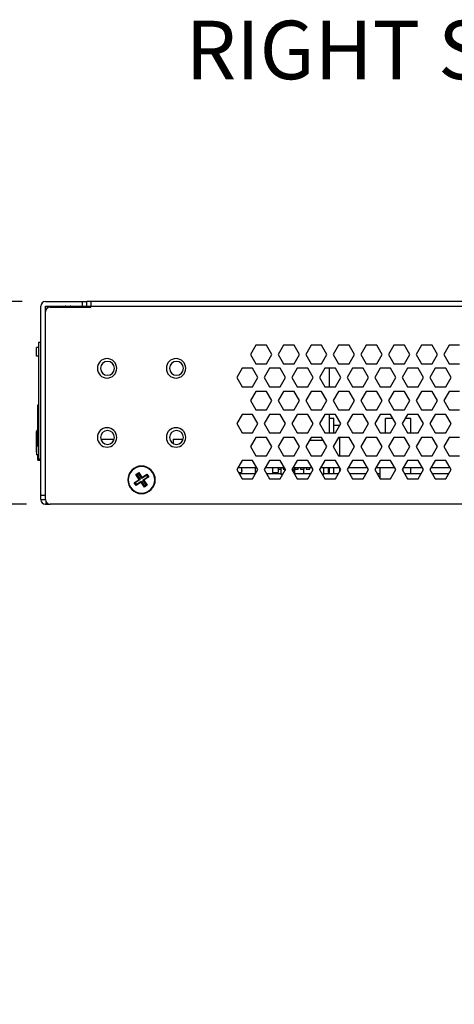
# Model space of a CAD drawing. Units: inches. Extents: x 0 to 22, y 0 to 17.
# Drawn here: x 11.9 to 12.8, y 8 to 10.1 of the extents above; entities that cross this region are included whole.
import ezdxf

# ---------------------------------------------------------------- set-up
doc = ezdxf.new("R2010")
doc.units = ezdxf.units.IN
doc.header["$MEASUREMENT"] = 0
doc.layers.add('TITLEBLOCK', color=7, linetype='Continuous')
doc.styles.add('SLDTEXTSTYLE0', font='TXT', dxfattribs={"width": 0.75})
doc.dimstyles.new('SLDDIMSTYLE1', dxfattribs={"dimtxt": 0.125, "dimasz": 0.13, "dimexe": 0, "dimexo": 0.0625, "dimgap": 0.03125, "dimtad": 0, "dimtih": 1, "dimtoh": 1, "dimlfac": 4, "dimrnd": 1e-09, "dimzin": 12, "dimdsep": 46, "dimtxsty": 'SLDTEXTSTYLE0', "dimsah": 1, "dimcen": 0.09, "dimadec": 0, "dimazin": 3, "dimtfac": 1, "dimtofl": 0, "dimtmove": 0, "dimatfit": 3, "dimfxl": 0, "dimfrac": 2, "dimtolj": 1, "dimtzin": 12, "dimarcsym": 0})

# ---------------------------------------------------------------- blocks, each defined once
blk = doc.blocks.new('_D_1')
at = {"layer": 'TITLEBLOCK'}
for p, q in [((11.8677, 9.4583), (11.5386, 9.4583)), ((11.6636, 9.4583), (11.6636, 9.0253)), ((11.8776, 9.0253), (11.5386, 9.0253)), ((11.6636, 8.1591), (11.6636, 9.0253)), ((10.487, 8.1582), (10.4489, 8.1582)), ((10.4489, 8.1582), (10.4489, 7.9597)), ((11.2152, 8.1582), (11.2532, 8.1582)), ((11.2532, 8.1582), (11.2532, 7.9597)), ((11.4136, 8.1591), (11.6636, 8.1591)), ((10.4489, 7.9597), (10.487, 7.9597)), ((11.2532, 7.9597), (11.2152, 7.9597))]:
    blk.add_line(p, q, dxfattribs=at)
for points in [[(11.6636, 9.4583), (11.6436, 9.3283), (11.6836, 9.3283)], [(11.6636, 9.0253), (11.6836, 9.1553), (11.6436, 9.1553)]]:
    blk.add_solid(points, dxfattribs=at)
at = {"layer": 'TITLEBLOCK', "char_height": 0.125, "attachment_point": 1, "style": 'SLDTEXTSTYLE0'}
for s, insert in [('1.73in', (10.622, 8.3447)), ('44.00mm', (10.487, 8.1208))]:
    blk.add_mtext(s, dxfattribs=dict(at, insert=insert))

msp = doc.modelspace()

# ---------------------------------------------------------------- linework, layer by layer
at = {"color": 7, "linetype": 'Continuous', "lineweight": 25}
for p, q in [((11.9079, 9.0449), (11.9079, 9.4485)), ((11.9177, 9.4583), (11.9965, 9.4583)), ((11.9177, 9.0449), (11.9177, 9.4485)), ((11.9177, 9.4485), (11.9965, 9.4485)), ((11.9276, 9.4465), (12.0152, 9.4465)), ((11.9295, 9.4465), (11.9295, 9.4475)), ((12.0033, 9.4475), (11.9295, 9.4475)), ((11.9965, 9.4583), (11.9965, 9.4485)), ((11.9965, 9.4583), (12.0063, 9.4583)), ((11.9965, 9.4485), (12.0063, 9.4485)), ((12.0033, 9.4475), (12.0033, 9.4465)), ((12.0152, 9.4475), (12.0033, 9.4475)), ((12.0053, 9.4485), (12.0053, 9.4475)), ((12.0152, 9.4583), (12.0063, 9.4583)), ((12.0063, 9.4485), (12.0063, 9.4583)), ((12.0063, 9.4485), (12.0152, 9.4485)), ((12.0152, 9.4583), (12.0152, 9.4485)), ((13.9738, 9.4583), (12.0152, 9.4583)), ((12.0152, 9.4465), (12.0152, 9.4485)), ((12.0152, 9.4485), (13.9738, 9.4485)), ((11.9177, 9.0351), (11.9177, 9.4367)), ((11.9224, 9.4451), (11.9209, 9.4448)), ((11.9209, 9.4448), (11.9211, 9.4441)), ((11.9029, 9.3707), (11.9029, 9.1222)), ((11.9079, 9.3707), (11.9029, 9.3707)), ((12.368, 9.3648), (12.3566, 9.3451)), ((12.3907, 9.3648), (12.368, 9.3648)), ((12.4021, 9.3451), (12.3907, 9.3648)), ((12.427, 9.3648), (12.4157, 9.3451)), ((12.4497, 9.3648), (12.427, 9.3648)), ((12.4611, 9.3451), (12.4497, 9.3648)), ((12.4861, 9.3648), (12.4747, 9.3451)), ((12.5088, 9.3648), (12.4861, 9.3648)), ((12.5202, 9.3451), (12.5088, 9.3648)), ((12.5451, 9.3648), (12.5338, 9.3451)), ((12.5679, 9.3648), (12.5451, 9.3648)), ((12.5792, 9.3451), (12.5679, 9.3648)), ((12.6042, 9.3648), (12.5928, 9.3451)), ((12.6269, 9.3648), (12.6042, 9.3648)), ((12.6383, 9.3451), (12.6269, 9.3648)), ((12.6632, 9.3648), (12.6519, 9.3451)), ((12.686, 9.3648), (12.6632, 9.3648)), ((12.6973, 9.3451), (12.686, 9.3648)), ((12.7223, 9.3648), (12.7109, 9.3451)), ((12.745, 9.3648), (12.7223, 9.3648)), ((12.7564, 9.3451), (12.745, 9.3648)), ((12.7813, 9.3648), (12.77, 9.3451)), ((12.8041, 9.3648), (12.7813, 9.3648)), ((11.8986, 9.3417), (11.8986, 9.3604)), ((11.903, 9.3604), (11.8986, 9.3604)), ((11.9029, 9.3417), (11.8986, 9.3417)), ((12.3566, 9.3451), (12.368, 9.3254)), ((12.3907, 9.3254), (12.4021, 9.3451)), ((12.4157, 9.3451), (12.427, 9.3254)), ((12.4497, 9.3254), (12.4611, 9.3451)), ((12.4747, 9.3451), (12.4861, 9.3254)), ((12.5088, 9.3254), (12.5202, 9.3451)), ((12.5338, 9.3451), (12.5451, 9.3254)), ((12.5679, 9.3254), (12.5792, 9.3451)), ((12.5928, 9.3451), (12.6042, 9.3254)), ((12.6269, 9.3254), (12.6383, 9.3451)), ((12.6519, 9.3451), (12.6632, 9.3254)), ((12.686, 9.3254), (12.6973, 9.3451)), ((12.7109, 9.3451), (12.7223, 9.3254)), ((12.745, 9.3254), (12.7564, 9.3451)), ((12.77, 9.3451), (12.7813, 9.3254)), ((12.368, 9.3254), (12.3907, 9.3254)), ((12.427, 9.3254), (12.4497, 9.3254)), ((12.4861, 9.3254), (12.5088, 9.3254)), ((12.5451, 9.3254), (12.5679, 9.3254)), ((12.6042, 9.3254), (12.6269, 9.3254)), ((12.6632, 9.3254), (12.686, 9.3254)), ((12.7223, 9.3254), (12.745, 9.3254)), ((12.7813, 9.3254), (12.8041, 9.3254)), ((12.3384, 9.3156), (12.3271, 9.2959)), ((12.3612, 9.3156), (12.3384, 9.3156)), ((12.3725, 9.2959), (12.3612, 9.3156)), ((12.3975, 9.3156), (12.3861, 9.2959)), ((12.4202, 9.3156), (12.3975, 9.3156)), ((12.4316, 9.2959), (12.4202, 9.3156)), ((12.4565, 9.3156), (12.4452, 9.2959)), ((12.4793, 9.3156), (12.4565, 9.3156)), ((12.4906, 9.2959), (12.4793, 9.3156)), ((12.5156, 9.3156), (12.5042, 9.2959)), ((12.5383, 9.3156), (12.5156, 9.3156)), ((12.5255, 9.2762), (12.5255, 9.3156)), ((12.5497, 9.2959), (12.5383, 9.3156)), ((12.5747, 9.3156), (12.5633, 9.2959)), ((12.5974, 9.3156), (12.5747, 9.3156)), ((12.6088, 9.2959), (12.5974, 9.3156)), ((12.6337, 9.3156), (12.6223, 9.2959)), ((12.6564, 9.3156), (12.6337, 9.3156)), ((12.6678, 9.2959), (12.6564, 9.3156)), ((12.6928, 9.3156), (12.6814, 9.2959)), ((12.7155, 9.3156), (12.6928, 9.3156)), ((12.7269, 9.2959), (12.7155, 9.3156)), ((12.7518, 9.3156), (12.7405, 9.2959)), ((12.7746, 9.3156), (12.7518, 9.3156)), ((12.7859, 9.2959), (12.7746, 9.3156)), ((12.3271, 9.2959), (12.3384, 9.2762)), ((12.3612, 9.2762), (12.3725, 9.2959)), ((12.3861, 9.2959), (12.3975, 9.2762)), ((12.4202, 9.2762), (12.4316, 9.2959)), ((12.4452, 9.2959), (12.4565, 9.2762)), ((12.4793, 9.2762), (12.4906, 9.2959)), ((12.5042, 9.2959), (12.5156, 9.2762)), ((12.5383, 9.2762), (12.5497, 9.2959)), ((12.5633, 9.2959), (12.5747, 9.2762)), ((12.5974, 9.2762), (12.6088, 9.2959)), ((12.6223, 9.2959), (12.6337, 9.2762)), ((12.6564, 9.2762), (12.6678, 9.2959)), ((12.6814, 9.2959), (12.6928, 9.2762)), ((12.7155, 9.2762), (12.7269, 9.2959)), ((12.7405, 9.2959), (12.7518, 9.2762)), ((12.7746, 9.2762), (12.7859, 9.2959)), ((12.3384, 9.2762), (12.3612, 9.2762)), ((12.368, 9.2664), (12.3566, 9.2467)), ((12.3907, 9.2664), (12.368, 9.2664)), ((12.4021, 9.2467), (12.3907, 9.2664)), ((12.3975, 9.2762), (12.4202, 9.2762)), ((12.427, 9.2664), (12.4157, 9.2467)), ((12.4497, 9.2664), (12.427, 9.2664)), ((12.4611, 9.2467), (12.4497, 9.2664)), ((12.4565, 9.2762), (12.4793, 9.2762)), ((12.4861, 9.2664), (12.4747, 9.2467)), ((12.5088, 9.2664), (12.4861, 9.2664)), ((12.5202, 9.2467), (12.5088, 9.2664)), ((12.5156, 9.2762), (12.5383, 9.2762)), ((12.5451, 9.2664), (12.5338, 9.2467)), ((12.5679, 9.2664), (12.5451, 9.2664)), ((12.5792, 9.2467), (12.5679, 9.2664)), ((12.5747, 9.2762), (12.5974, 9.2762)), ((12.6042, 9.2664), (12.5928, 9.2467)), ((12.6269, 9.2664), (12.6042, 9.2664)), ((12.6383, 9.2467), (12.6269, 9.2664)), ((12.6337, 9.2762), (12.6564, 9.2762)), ((12.6632, 9.2664), (12.6519, 9.2467)), ((12.686, 9.2664), (12.6632, 9.2664)), ((12.6973, 9.2467), (12.686, 9.2664)), ((12.6928, 9.2762), (12.7155, 9.2762)), ((12.7223, 9.2664), (12.7109, 9.2467)), ((12.745, 9.2664), (12.7223, 9.2664)), ((12.7564, 9.2467), (12.745, 9.2664)), ((12.7518, 9.2762), (12.7746, 9.2762)), ((12.7813, 9.2664), (12.77, 9.2467)), ((12.8041, 9.2664), (12.7813, 9.2664)), ((11.9019, 9.1493), (11.9019, 9.2378)), ((11.9019, 9.2378), (11.9029, 9.2378)), ((12.3566, 9.2467), (12.368, 9.227)), ((12.3907, 9.227), (12.4021, 9.2467)), ((12.4157, 9.2467), (12.427, 9.227)), ((12.4497, 9.227), (12.4611, 9.2467)), ((12.4747, 9.2467), (12.4861, 9.227)), ((12.5088, 9.227), (12.5202, 9.2467)), ((12.5338, 9.2467), (12.5451, 9.227)), ((12.5679, 9.227), (12.5792, 9.2467)), ((12.5928, 9.2467), (12.6042, 9.227)), ((12.6269, 9.227), (12.6383, 9.2467)), ((12.6519, 9.2467), (12.6632, 9.227)), ((12.686, 9.227), (12.6973, 9.2467)), ((12.7109, 9.2467), (12.7223, 9.227)), ((12.745, 9.227), (12.7564, 9.2467)), ((12.77, 9.2467), (12.7813, 9.227)), ((12.3384, 9.2172), (12.3271, 9.1975)), ((12.3612, 9.2172), (12.3384, 9.2172)), ((12.3725, 9.1975), (12.3612, 9.2172)), ((12.368, 9.227), (12.3907, 9.227)), ((12.3975, 9.2172), (12.3861, 9.1975)), ((12.4202, 9.2172), (12.3975, 9.2172)), ((12.4316, 9.1975), (12.4202, 9.2172)), ((12.427, 9.227), (12.4497, 9.227)), ((12.4565, 9.2172), (12.4452, 9.1975)), ((12.4793, 9.2172), (12.4565, 9.2172)), ((12.4906, 9.1975), (12.4793, 9.2172)), ((12.4861, 9.227), (12.5088, 9.227)), ((12.5156, 9.2172), (12.5042, 9.1975)), ((12.5383, 9.2172), (12.5156, 9.2172)), ((12.5255, 9.1778), (12.5255, 9.2172)), ((12.5497, 9.1975), (12.5383, 9.2172)), ((12.5451, 9.227), (12.5679, 9.227)), ((12.5747, 9.2172), (12.5633, 9.1975)), ((12.5974, 9.2172), (12.5747, 9.2172)), ((12.6088, 9.1975), (12.5974, 9.2172)), ((12.6042, 9.227), (12.6269, 9.227)), ((12.6337, 9.2172), (12.6223, 9.1975)), ((12.6564, 9.2172), (12.6337, 9.2172)), ((12.6678, 9.1975), (12.6564, 9.2172)), ((12.6632, 9.227), (12.686, 9.227)), ((12.6928, 9.2172), (12.6814, 9.1975)), ((12.7155, 9.2172), (12.6928, 9.2172)), ((12.7269, 9.1975), (12.7155, 9.2172)), ((12.7223, 9.227), (12.745, 9.227)), ((12.7518, 9.2172), (12.7405, 9.1975)), ((12.7746, 9.2172), (12.7518, 9.2172)), ((12.7859, 9.1975), (12.7746, 9.2172)), ((12.7813, 9.227), (12.8041, 9.227)), ((12.3271, 9.1975), (12.3384, 9.1778)), ((12.3612, 9.1778), (12.3725, 9.1975)), ((12.3861, 9.1975), (12.3975, 9.1778)), ((12.4202, 9.1778), (12.4316, 9.1975)), ((12.4452, 9.1975), (12.4565, 9.1778)), ((12.4793, 9.1778), (12.4906, 9.1975)), ((12.5042, 9.1975), (12.5156, 9.1778)), ((12.5348, 9.2083), (12.5255, 9.2083)), ((12.5348, 9.1778), (12.5348, 9.2083)), ((12.5472, 9.1936), (12.5348, 9.1936)), ((12.5383, 9.1778), (12.5497, 9.1975)), ((12.5472, 9.1936), (12.5472, 9.1931)), ((12.5633, 9.1975), (12.5747, 9.1778)), ((12.5974, 9.1778), (12.6088, 9.1975)), ((12.6223, 9.1975), (12.6337, 9.1778)), ((12.6456, 9.1778), (12.6456, 9.2083)), ((12.6616, 9.2083), (12.6456, 9.2083)), ((12.6564, 9.1778), (12.6678, 9.1975)), ((12.6814, 9.1975), (12.6928, 9.1778)), ((12.6997, 9.2083), (12.6877, 9.2083)), ((12.6997, 9.1778), (12.6997, 9.2083)), ((12.7155, 9.1778), (12.7269, 9.1975)), ((12.7405, 9.1975), (12.7518, 9.1778)), ((12.7746, 9.1778), (12.7859, 9.1975)), ((12.3384, 9.1778), (12.3612, 9.1778)), ((12.3975, 9.1778), (12.4202, 9.1778)), ((12.4565, 9.1778), (12.4793, 9.1778)), ((12.5156, 9.1778), (12.5383, 9.1778)), ((12.5747, 9.1778), (12.5974, 9.1778)), ((12.6337, 9.1778), (12.6564, 9.1778)), ((12.6928, 9.1778), (12.7155, 9.1778)), ((12.7518, 9.1778), (12.7746, 9.1778)), ((11.898, 9.1591), (11.898, 9.159)), ((12.0364, 9.164), (12.0648, 9.164)), ((12.1908, 9.164), (12.1908, 9.1552)), ((12.1908, 9.164), (12.2125, 9.164)), ((12.368, 9.168), (12.3566, 9.1483)), ((12.3907, 9.168), (12.368, 9.168)), ((12.4021, 9.1483), (12.3907, 9.168)), ((12.427, 9.168), (12.4157, 9.1483)), ((12.4497, 9.168), (12.427, 9.168)), ((12.4611, 9.1483), (12.4497, 9.168)), ((12.4861, 9.168), (12.4747, 9.1483)), ((12.5125, 9.1616), (12.4824, 9.1616)), ((12.5088, 9.168), (12.4861, 9.168)), ((12.5202, 9.1483), (12.5088, 9.168)), ((12.5451, 9.168), (12.5338, 9.1483)), ((12.5679, 9.168), (12.5451, 9.168)), ((12.5472, 9.168), (12.5472, 9.1286)), ((12.5792, 9.1483), (12.5679, 9.168)), ((12.6042, 9.168), (12.5928, 9.1483)), ((12.6269, 9.168), (12.6042, 9.168)), ((12.6383, 9.1483), (12.6269, 9.168)), ((12.6632, 9.168), (12.6519, 9.1483)), ((12.686, 9.168), (12.6632, 9.168)), ((12.6973, 9.1483), (12.686, 9.168)), ((12.7223, 9.168), (12.7109, 9.1483)), ((12.745, 9.168), (12.7223, 9.168)), ((12.7564, 9.1483), (12.745, 9.168)), ((12.7813, 9.168), (12.77, 9.1483)), ((12.8041, 9.168), (12.7813, 9.168)), ((11.8986, 9.1493), (11.8986, 9.1306)), ((11.9029, 9.1493), (11.8986, 9.1493)), ((11.9029, 9.1306), (11.8986, 9.1306)), ((11.9019, 9.1197), (11.9019, 9.1306)), ((12.3566, 9.1483), (12.368, 9.1286)), ((12.3907, 9.1286), (12.4021, 9.1483)), ((12.4157, 9.1483), (12.427, 9.1286)), ((12.4497, 9.1286), (12.4611, 9.1483)), ((12.4747, 9.1483), (12.4861, 9.1286)), ((12.5088, 9.1286), (12.5202, 9.1483)), ((12.5338, 9.1483), (12.5451, 9.1286)), ((12.5348, 9.1464), (12.5348, 9.1501)), ((12.5679, 9.1286), (12.5792, 9.1483)), ((12.5928, 9.1483), (12.6042, 9.1286)), ((12.6269, 9.1286), (12.6383, 9.1483)), ((12.6519, 9.1483), (12.6632, 9.1286)), ((12.686, 9.1286), (12.6973, 9.1483)), ((12.7109, 9.1483), (12.7223, 9.1286)), ((12.745, 9.1286), (12.7564, 9.1483)), ((12.77, 9.1483), (12.7813, 9.1286)), ((11.9019, 9.1197), (11.906, 9.1197)), ((11.9029, 9.1222), (11.9079, 9.1222)), ((11.907, 9.1217), (11.906, 9.1217)), ((11.906, 9.1197), (11.907, 9.1197)), ((11.907, 9.1197), (11.907, 9.1217)), ((11.907, 9.1217), (11.9079, 9.1217)), ((11.9079, 9.1197), (11.907, 9.1197)), ((12.3384, 9.1188), (12.3271, 9.0991)), ((12.3612, 9.1188), (12.3384, 9.1188)), ((12.3725, 9.0991), (12.3612, 9.1188)), ((12.368, 9.1286), (12.3907, 9.1286)), ((12.3975, 9.1188), (12.3861, 9.0991)), ((12.4202, 9.1188), (12.3975, 9.1188)), ((12.4316, 9.0991), (12.4202, 9.1188)), ((12.427, 9.1286), (12.4497, 9.1286)), ((12.4565, 9.1188), (12.4452, 9.0991)), ((12.4793, 9.1188), (12.4565, 9.1188)), ((12.4906, 9.0991), (12.4793, 9.1188)), ((12.4861, 9.1286), (12.5088, 9.1286)), ((12.5156, 9.1188), (12.5042, 9.0991)), ((12.5383, 9.1188), (12.5156, 9.1188)), ((12.5497, 9.0991), (12.5383, 9.1188)), ((12.5451, 9.1286), (12.5679, 9.1286)), ((12.5747, 9.1188), (12.5633, 9.0991)), ((12.5974, 9.1188), (12.5747, 9.1188)), ((12.6088, 9.0991), (12.5974, 9.1188)), ((12.6042, 9.1286), (12.6269, 9.1286)), ((12.6337, 9.1188), (12.6223, 9.0991)), ((12.6564, 9.1188), (12.6337, 9.1188)), ((12.6678, 9.0991), (12.6564, 9.1188)), ((12.6632, 9.1286), (12.686, 9.1286)), ((12.6928, 9.1188), (12.6814, 9.0991)), ((12.7155, 9.1188), (12.6928, 9.1188)), ((12.7269, 9.0991), (12.7155, 9.1188)), ((12.7223, 9.1286), (12.745, 9.1286)), ((12.7518, 9.1188), (12.7405, 9.0991)), ((12.7746, 9.1188), (12.7518, 9.1188)), ((12.7859, 9.0991), (12.7746, 9.1188)), ((12.7813, 9.1286), (12.8041, 9.1286)), ((12.1115, 9.089), (12.1173, 9.0928)), ((12.1186, 9.0784), (12.1115, 9.089)), ((12.1134, 9.0887), (12.1115, 9.089)), ((12.1169, 9.091), (12.1134, 9.0887)), ((12.1134, 9.0887), (12.1205, 9.078)), ((12.1169, 9.091), (12.1173, 9.0928)), ((12.124, 9.0804), (12.1169, 9.091)), ((12.1173, 9.0928), (12.1244, 9.0822)), ((12.1244, 9.0822), (12.135, 9.0893)), ((12.1347, 9.0875), (12.135, 9.0893)), ((12.135, 9.0893), (12.1388, 9.0836)), ((12.3271, 9.0991), (12.3384, 9.0794)), ((12.3299, 9.104), (12.3697, 9.104)), ((12.3308, 9.0927), (12.337, 9.0927)), ((12.3315, 9.0927), (12.331, 9.0922)), ((12.3674, 9.0902), (12.3322, 9.0902)), ((12.337, 9.104), (12.337, 9.0927)), ((12.3375, 9.0987), (12.337, 9.0982)), ((12.3612, 9.0794), (12.3725, 9.0991)), ((12.3675, 9.0904), (12.3675, 9.104)), ((12.3861, 9.0991), (12.3975, 9.0794)), ((12.389, 9.104), (12.4287, 9.104)), ((12.4217, 9.0902), (12.3912, 9.0902)), ((12.4039, 9.104), (12.4039, 9.0927)), ((12.4039, 9.0927), (12.4157, 9.0927)), ((12.4157, 9.104), (12.4157, 9.0927)), ((12.4157, 9.1005), (12.4219, 9.1005)), ((12.4202, 9.0794), (12.4316, 9.0991)), ((12.4217, 9.1005), (12.4217, 9.0902)), ((12.4217, 9.0902), (12.4247, 9.0872)), ((12.4217, 9.0902), (12.4265, 9.0902)), ((12.4219, 9.1005), (12.4219, 9.104)), ((12.4268, 9.104), (12.4268, 9.1005)), ((12.4268, 9.1005), (12.4307, 9.1005)), ((12.4452, 9.0991), (12.4565, 9.0794)), ((12.446, 9.1005), (12.4465, 9.1005)), ((12.4465, 9.1005), (12.4465, 9.1014)), ((12.4512, 9.103), (12.4471, 9.0958)), ((12.448, 9.104), (12.4878, 9.104)), ((12.4855, 9.0902), (12.4503, 9.0902)), ((12.4512, 9.0902), (12.4512, 9.104)), ((12.4514, 9.104), (12.4514, 9.1005)), ((12.4514, 9.1005), (12.4588, 9.1005)), ((12.4588, 9.1005), (12.4588, 9.104)), ((12.4637, 9.104), (12.4637, 9.1005)), ((12.4637, 9.1005), (12.4711, 9.1005)), ((12.4709, 9.0902), (12.4709, 9.1005)), ((12.4711, 9.1005), (12.4711, 9.104)), ((12.476, 9.104), (12.476, 9.1005)), ((12.476, 9.1005), (12.4834, 9.1005)), ((12.4793, 9.0794), (12.4906, 9.0991)), ((12.4834, 9.1005), (12.4834, 9.104)), ((12.4883, 9.1031), (12.4883, 9.1005)), ((12.4883, 9.1005), (12.4898, 9.1005)), ((12.5042, 9.0991), (12.5156, 9.0794)), ((12.5071, 9.104), (12.5469, 9.104)), ((12.5093, 9.0902), (12.5132, 9.0902)), ((12.5108, 9.0878), (12.5132, 9.0902)), ((12.5132, 9.0902), (12.5132, 9.104)), ((12.5446, 9.0902), (12.5132, 9.0902)), ((12.523, 9.104), (12.523, 9.0927)), ((12.523, 9.0927), (12.5255, 9.0927)), ((12.5255, 9.0927), (12.5255, 9.104)), ((12.5348, 9.0902), (12.5348, 9.104)), ((12.5383, 9.0794), (12.5497, 9.0991)), ((12.5472, 9.1035), (12.5472, 9.0947)), ((12.5633, 9.0991), (12.5747, 9.0794)), ((12.5661, 9.104), (12.6059, 9.104)), ((12.6036, 9.0902), (12.5684, 9.0902)), ((12.5974, 9.0794), (12.6088, 9.0991)), ((12.6223, 9.0991), (12.6337, 9.0794)), ((12.6252, 9.104), (12.665, 9.104)), ((12.6333, 9.0902), (12.6275, 9.0902)), ((12.6333, 9.104), (12.6333, 9.0802)), ((12.6564, 9.0794), (12.6678, 9.0991)), ((12.6814, 9.0991), (12.6928, 9.0794)), ((12.6825, 9.1009), (12.6825, 9.0972)), ((12.6842, 9.104), (12.724, 9.104)), ((12.7217, 9.0902), (12.6865, 9.0902)), ((12.6997, 9.0902), (12.6997, 9.104)), ((12.7155, 9.0794), (12.7269, 9.0991)), ((12.7405, 9.0991), (12.7518, 9.0794)), ((12.7433, 9.104), (12.7831, 9.104)), ((12.7808, 9.0902), (12.7456, 9.0902)), ((12.7746, 9.0794), (12.7859, 9.0991)), ((12.108, 9.0713), (12.1186, 9.0784)), ((12.1118, 9.0655), (12.108, 9.0713)), ((12.1098, 9.0709), (12.108, 9.0713)), ((12.1205, 9.078), (12.1098, 9.0709)), ((12.1098, 9.0709), (12.1122, 9.0674)), ((12.1225, 9.0726), (12.1118, 9.0655)), ((12.1122, 9.0674), (12.1118, 9.0655)), ((12.1122, 9.0674), (12.1228, 9.0745)), ((12.1205, 9.078), (12.1186, 9.0784)), ((12.1225, 9.0726), (12.1228, 9.0745)), ((12.1296, 9.062), (12.1225, 9.0726)), ((12.1228, 9.0745), (12.1299, 9.0638)), ((12.1347, 9.0875), (12.124, 9.0804)), ((12.124, 9.0804), (12.1244, 9.0822)), ((12.1264, 9.0768), (12.137, 9.0839)), ((12.1335, 9.0662), (12.1264, 9.0768)), ((12.1264, 9.0768), (12.1282, 9.0765)), ((12.1388, 9.0836), (12.1282, 9.0765)), ((12.1282, 9.0765), (12.1353, 9.0658)), ((12.137, 9.0839), (12.1347, 9.0875)), ((12.137, 9.0839), (12.1388, 9.0836)), ((12.3384, 9.0794), (12.3612, 9.0794)), ((12.3975, 9.0794), (12.4202, 9.0794)), ((12.4565, 9.0794), (12.4793, 9.0794)), ((12.5156, 9.0794), (12.5383, 9.0794)), ((12.5747, 9.0794), (12.5974, 9.0794)), ((12.6337, 9.0794), (12.6564, 9.0794)), ((12.6928, 9.0794), (12.7155, 9.0794)), ((12.7518, 9.0794), (12.7746, 9.0794)), ((12.1353, 9.0658), (12.1296, 9.062)), ((12.1299, 9.0638), (12.1296, 9.062)), ((12.1299, 9.0638), (12.1335, 9.0662)), ((12.1335, 9.0662), (12.1353, 9.0658)), ((11.9079, 9.0449), (11.9177, 9.0449)), ((11.9079, 9.0351), (11.9079, 9.0449)), ((11.9079, 9.0351), (11.9177, 9.0351)), ((11.9177, 9.0253), (11.9197, 9.0253)), ((11.9197, 9.0253), (11.9197, 9.0292)), ((11.9197, 9.0253), (11.9276, 9.0253)), ((13.964, 9.0253), (11.9276, 9.0253))]:
    msp.add_line(p, q, dxfattribs=at)
at = {"color": 8, "linetype": 'Continuous', "lineweight": 25}
for p, q in [((11.9659, 9.4475), (11.9659, 9.4485)), ((11.9019, 9.1591), (11.898, 9.1591)), ((12.4305, 9.1005), (12.4305, 9.0972)), ((12.5043, 9.0992), (12.5043, 9.0989)), ((12.0951, 9.0774), (12.0939, 9.0774)), ((12.1517, 9.0774), (12.1529, 9.0774))]:
    msp.add_line(p, q, dxfattribs=at)
at = {"color": 7, "linetype": 'Continuous', "lineweight": 25, "flags": 128}
for points in [[(12.337, 9.0996), (12.3376, 9.0985), (12.338, 9.0966)], [(12.338, 9.0966), (12.3376, 9.0947), (12.337, 9.0937)]]:
    msp.add_lwpolyline(points, dxfattribs=at)
at = {"color": 7, "linetype": 'Continuous', "lineweight": 25}
for centre, radius, start, end in [((11.9177, 9.4485), 0.00984, 90, 180), ((11.9276, 9.4367), 0.00984, 90, 180), ((11.9295, 9.4377), 0.00984, 90, 122.9843), ((12.0496, 9.3156), 0.0207, 0, 180), ((12.0506, 9.3156), 0.0148, 0, 180), ((12.1972, 9.3156), 0.0207, 0, 180), ((12.1982, 9.3156), 0.0148, 0, 180), ((12.0496, 9.3156), 0.0207, 180, 0), ((12.0506, 9.3156), 0.0148, 180, 0), ((12.1972, 9.3156), 0.0207, 180, 0), ((12.1982, 9.3156), 0.0148, 180, 0), ((11.902, 9.1798), 0.00394, 91.4335, 180), ((12.0496, 9.168), 0.0207, 0, 180), ((12.0506, 9.168), 0.0148, 0, 180), ((12.1972, 9.168), 0.0207, 0, 180), ((12.1982, 9.168), 0.0148, 0, 180), ((12.0496, 9.168), 0.0207, 180, 0), ((12.0506, 9.168), 0.0148, 180, 0), ((12.1972, 9.168), 0.0207, 180, 0), ((12.1982, 9.168), 0.0148, 180, 0), ((11.902, 9.1384), 0.00394, 180, 211.3889), ((11.906, 9.1227), 0.00295, 189.5941, 270), ((11.906, 9.1227), 0.000984, 210, 270), ((12.1234, 9.0774), 0.0295, 0, 180), ((12.1234, 9.0774), 0.0283, 33.6844, 213.6844), ((12.1234, 9.0774), 0.0283, 213.6844, 33.6844), ((12.3331, 9.0966), 0.00492, 246.3399, 306.8699), ((12.1234, 9.0774), 0.0295, 180, 0), ((11.9177, 9.0351), 0.00984, 180, 270), ((11.9276, 9.0351), 0.00984, 180, 270)]:
    msp.add_arc(centre, radius, start, end, dxfattribs=at)
for points, knots in [([(11.9612, 9.4485), (11.9611, 9.4484), (11.9604, 9.4483), (11.9595, 9.4479), (11.9588, 9.4476), (11.9585, 9.4475)], [0, 0, 0, 0, 0.128865, 0.620661, 1, 1, 1, 1]), ([(11.9734, 9.4475), (11.9731, 9.4476), (11.9724, 9.4479), (11.9715, 9.4483), (11.9708, 9.4484), (11.9707, 9.4485)], [0, 0, 0, 0, 0.379339, 0.871135, 1, 1, 1, 1]), ([(11.898, 9.1798), (11.898, 9.1798), (11.898, 9.1802), (11.898, 9.1785), (11.898, 9.1742), (11.898, 9.1673), (11.898, 9.1619), (11.898, 9.1591)], [0, 0, 0, 0, 0.000798, 0.250559, 0.507709, 0.737464, 1, 1, 1, 1]), ([(11.898, 9.159), (11.898, 9.1568), (11.898, 9.1524), (11.898, 9.1469), (11.898, 9.1427), (11.898, 9.1392), (11.898, 9.1387), (11.898, 9.1384)], [0, 0, 0, 0, 0.205159, 0.410318, 0.560171, 0.756926, 1, 1, 1, 1])]:
    msp.add_open_spline(points, degree=3, knots=knots, dxfattribs=at)

# ---------------------------------------------------------------- texts
at = {"layer": 'TITLEBLOCK', "insert": (12.2178, 10.0583), "char_height": 0.125, "attachment_point": 1, "style": 'SLDTEXTSTYLE0'}
msp.add_mtext('RIGHT SIDE VIEW', dxfattribs=at)

# ---------------------------------------------------------------- dimensions: what is measured, and where the dimension line sits
at = {"layer": 'TITLEBLOCK'}
dim = msp.add_linear_dim(base=(11.6636, 9.0253), p1=(11.9177, 9.4583), p2=(11.9276, 9.0253), angle=90, dimstyle='SLDDIMSTYLE1', dxfattribs=at)
dim.commit()
dim.dimension.update_dxf_attribs({"geometry": '_D_1', "text_midpoint": (11.6636, 8.1591), "dimtype": 160})

doc.saveas('drawing.dxf')
